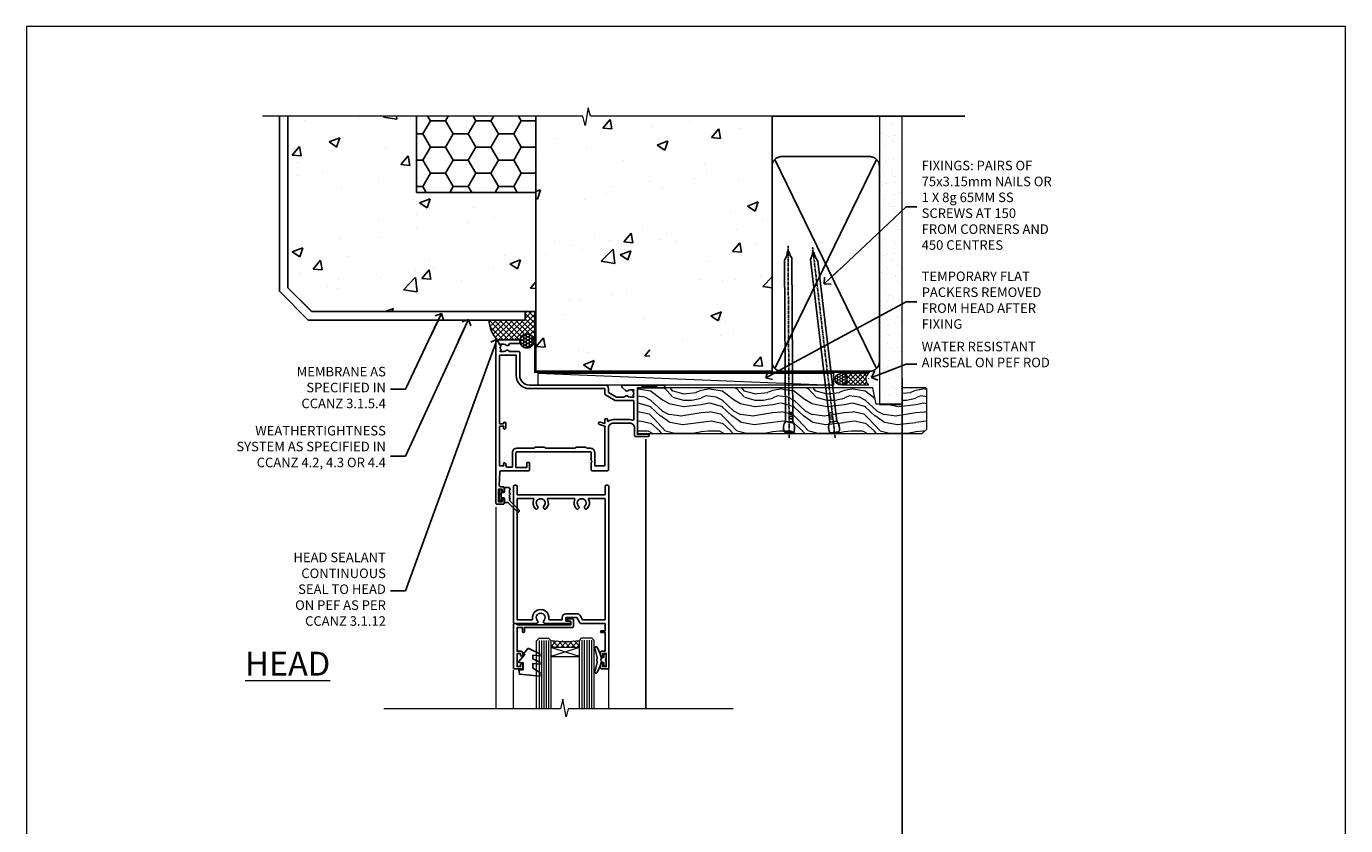
# Model space of a CAD drawing. Units: millimetres. Extents: x 0 to 634204, y -1112 to 730.
# Drawn here: x 8400 to 8953, y 395 to 730 of the extents above; entities that cross this region are included whole.
import ezdxf
from ezdxf import colors
from ezdxf.entities.mleader import LeaderData, LeaderLine
from ezdxf.math import Vec2, Vec3

# ---------------------------------------------------------------- set-up
doc = ezdxf.new("R2010")
doc.units = ezdxf.units.MM
doc.linetypes.add('CENTER', pattern=[2, 1.25, -0.25, 0.25, -0.25])
doc.linetypes.add('Dashed', pattern=[564.444447, 282.222223, -282.222223])
doc.layers.add('Aluminium Systems Ltd Joinery Detail', color=7, linetype='Continuous')
doc.layers.add('Aluminium Systems Ltd Notes', color=7, linetype='Continuous')
doc.layers.add('No Print', color=7, linetype='Continuous', plot=False)
doc.styles.add('ASL TXT 50', font='romans.shx', dxfattribs={"height": 100})
doc.styles.get("Standard").update_dxf_attribs({"font": 'arial.ttf'})

# ---------------------------------------------------------------- blocks, each defined once
blk = doc.blocks.new('_Open90')
at = {"color": 0, "linetype": 'ByBlock', "lineweight": -2}
for p, q in [((0, 0), (-2.44, 0)), ((-0.5, 0.5), (0, 0)), ((0, 0), (-0.5, -0.5))]:
    blk.add_line(p, q, dxfattribs=at)
blk = doc.blocks.new('C438-20694')
blk.add_lwpolyline([(25.21, 0.75, -0.414214), (24.46, 0), (22.71, 0, -0.668179), (22.57, 0.34), (23.23, 1), (24.01, 1), (24.01, 2.5), (1.5, 2.5), (1, 2), (0.2, 2, -0.414214), (0, 2.2), (0, 20.8, -0.414214), (0.2, 21), (3.4, 21, -0.414214), (3.9, 20.5), (3.9, 19.35, -1), (3, 19.35), (3, 20), (1.5, 20), (1.5, 14.6), (3, 14.6), (3, 15.25, -1), (3.9, 15.25), (3.9, 14.35, -0.414214), (3.15, 13.6), (1.5, 13.6), (1.5, 3.7), (3.8, 3.7), (3.8, 5.3, -1), (4.6, 5.3), (4.6, 3.7), (24.46, 3.7, -0.414214), (25.21, 2.95)], format="xyb", close=True)
blk = doc.blocks.new('DY470')
blk.add_lwpolyline([(5.75, 8.13), (8.75, 10), (8.75, 11.5), (0.33, 10.76, 0.36397), (0.15, 10.58), (0, 8.91), (1.75, 8.91), (1.75, 5.91), (0, 5.76), (0, 5.46), (2.49, 2.49), (1.95, 2.45), (1.95, 2.15), (3.75, 0), (4.15, 0), (8.75, 2.24), (8.75, 3.04), (5.75, 2.78), (5.75, 4.26), (8.75, 5.73), (8.75, 6.53), (5.75, 6.26)], format="xyb", close=True)
blk = doc.blocks.new('C471-20683')
at = {"flags": 128}
for points in [[(38.5, 58), (38.5, 61), (36.9, 61, -1), (36.9, 61.8), (38.5, 61.8), (38.5, 69.5), (37, 69.5, -0.414214), (36.5, 70), (36.5, 71.3, -1), (37.4, 71.3), (37.4, 70.5), (38.9, 70.5), (38.9, 76), (37.4, 76), (37.4, 75.2, -1), (36.5, 75.2), (36.5, 76.5, -0.414214), (37, 77), (39.5, 77, -0.414214), (40, 76.5), (40, 0.5, -0.414214), (39.5, 0), (38.9, 0, -0.414214), (38.4, 0.5), (38.4, 4), (1.6, 4), (1.6, 0.5, -0.414214), (1.1, 0), (0.5, 0, -0.414214), (0, 0.5), (0, 57.5, -0.414214), (0.5, 58), (9.6, 58, -0.669065), (10.1, 56.81, 2.422599), (12.7, 56.81, -0.669065), (13.2, 58), (23.5, 58, -1), (23.5, 57), (22, 57), (22, 55.5), (26.56, 55.5), (27.86, 57.75, -0.267949), (28.29, 58)], [(38.4, 5.6), (38.4, 56.4), (28.92, 56.4), (27.91, 54.65, -0.267949), (26.61, 53.9), (21.9, 53.9, -0.414214), (20.4, 55.4), (20.4, 56.4), (14.98, 56.4, 0.471933), (14.79, 56.16, -1.214321), (8.01, 56.16, 0.471933), (7.82, 56.4), (1.6, 56.4), (1.6, 5.6), (8.4, 5.6, 0.574571), (8.57, 5.9, -0.33761), (9.11, 9.8, -1), (10.09, 8.81, 2.420133), (12.71, 8.81, -1), (13.69, 9.8, -0.33761), (14.23, 5.9, 0.574571), (14.4, 5.6), (25.6, 5.6, 0.574571), (25.77, 5.9, -0.33761), (26.31, 9.8, -1), (27.29, 8.81, 2.420133), (29.91, 8.81, -1), (30.89, 9.8, -0.33761), (31.43, 5.9, 0.574571), (31.6, 5.6)]]:
    blk.add_lwpolyline(points, format="xyb", close=True, dxfattribs=at)
blk = doc.blocks.new('DY221-Comp')
blk.add_lwpolyline([(-1.82, -0.88), (-2.1, -0.96, 0.339454), (-2.25, -1.15), (-2.25, -1.8, -0.105249), (-2.27, -1.88), (-3.79, -5.3, -0.913392), (-4.74, -4.98), (-3.77, -1.02, 0.125736), (-3.77, -0.92), (-4, -0.05, -0.131652), (-4, 0.05), (-3.77, 0.92, 0.125736), (-3.77, 1.02), (-4.74, 4.98, -0.913392), (-3.79, 5.3), (-2.27, 1.88, -0.105249), (-2.25, 1.8), (-2.25, 1.15, 0.339454), (-2.1, 0.96), (-1.82, 0.88)], format="xyb")
blk.add_lwpolyline([(0, 1.12), (-0.3, 0), (0, -1.13), (0, -2.5), (-1, -2.5), (-1, -1.12, -0.447214), (-2.25, 0, -0.447214), (-1, 1.12), (-1, 2.5), (0, 2.5)], format="xyb", close=True)
blk = doc.blocks.new('DY359')
blk.add_lwpolyline([(0.2, -1.15), (-1, -1.15, 0.414214), (-1.2, -1.35), (-1.2, -2.95, -0.414214), (-1.4, -3.15), (-3.2, -3.15, -0.414214), (-3.4, -2.95), (-3.4, -2.71, -1), (-3.4, -2.21), (-3.4, -0.71, -1), (-3.4, -0.21), (-3.4, 1.29, -1), (-3.4, 1.79), (-3.4, 2.17, 0.198912), (-3.52, 2.45), (-7.36, 6.3, -0.414214), (-7.36, 6.86), (-7.22, 7, -0.414214), (-6.65, 7), (-2.86, 3.21, 0.198912), (-2.72, 3.15), (-1.2, 3.15), (-1.2, 1.35, 0.414214), (-1, 1.15), (0.2, 1.15)], format="xyb")
blk.add_lwpolyline([(1, 0.75), (1, 2.1, 0.414214), (0.7, 2.4), (0.5, 2.4, 0.414214), (0.2, 2.1), (0.2, -2.1, 0.414214), (0.5, -2.4), (0.7, -2.4, 0.414214), (1, -2.1), (1, -0.75, -0.4)], format="xyb", close=True)
blk = doc.blocks.new('F355-22122')
at = {"ltscale": 0.2, "flags": 128}
for points in [[(67.8, 19), (67.4, 19.4), (61.2, 19.4), (60.8, 19), (53.39, 19, -0.668179), (52.97, 20.02), (54.29, 21.34, -0.39964), (55.25, 21.37, 0.185946), (56.28, 20.97), (57.8, 20.97), (57.8, 21.22), (57.44, 21.52, 0.36397), (57.44, 23.48), (57.8, 23.78), (57.8, 24.02), (56.28, 24.02, 0.185946), (55.25, 23.63, -0.417796), (54.26, 23.69, 0.215136), (53.51, 24.02), (50.55, 24.02), (47.2, 22.09), (47.2, 20.4, -0.414219), (45.8, 19), (14, 19, 0.414214), (10, 15), (10, 5.45, -0.414214), (9.5, 4.95), (5.57, 4.95, -0.566658), (4.34, 4.56, 0.183747), (3.33, 4.95), (1.8, 4.95), (1.8, 4.7), (2.16, 4.41, 0.36397), (2.16, 2.44), (1.8, 2.15), (1.8, 1.9), (3.33, 1.9, 0.183747), (4.34, 2.29, -0.571188), (5.57, 1.89, 0.350641), (6.06, 1.5), (9.8, 1.5, -0.414214), (10, 1.3), (10, 0.2, -0.414214), (9.8, 0), (0.5, 0, -0.414214), (0, 0.5), (0, 68.5, -0.414214), (0.5, 69), (3, 69, -0.414214), (3.5, 68.5), (3.5, 67.35, -1), (2.6, 67.35), (2.6, 68), (1.1, 68), (1.1, 62.6), (2.6, 62.6), (2.6, 63.25, -1), (3.5, 63.25), (3.5, 62.1, -0.414214), (3, 61.6), (1.92, 61.6, 0.423115), (1.42, 61.08), (1.59, 55.48, 0.405368), (2.09, 55), (13.6, 55, -0.414214), (14.1, 54.5), (14.1, 51.7, -0.414214), (13.8, 51.4), (13.2, 51.4, -0.414214), (12.9, 51.7), (12.9, 53.5), (8.4, 53.5), (8.4, 47.5, 0.414214), (8.9, 47), (39.6, 47, 0.414214), (39.9, 47.3), (39.9, 50.6), (40.3, 51), (39.9, 51.4), (39.9, 54.5, -0.414214), (40.4, 55), (46.7, 55, -0.414214), (47.2, 54.5), (47.2, 37, 0.414214), (49.2, 35), (56.1, 35, 0.414214), (58.1, 37), (58.1, 40.2, -0.414214), (58.5, 40.6), (63.8, 40.6, -1), (63.8, 39.6), (59.3, 39.6), (59.3, 20.2), (70.2, 20.2, -1), (70.2, 19)], [(38.1, 45.5), (39.6, 45.5, 0.414214), (41.4, 47.3), (41.4, 52.8), (45.7, 52.8), (45.7, 37, 0.043233), (45.75, 36.4, -0.388387), (45.61, 36.17), (43.41, 35.58, 1), (43.69, 34.52), (45.7, 35.06), (45.7, 33.55, 1), (46.8, 33.55), (46.8, 34.03, -0.615708), (47.12, 34.19, 0.160549), (49.2, 33.5), (56.1, 33.5, 0.094608), (57.39, 33.75, -0.529575), (57.8, 33.47), (57.8, 25.52), (50.31, 25.52, 0.131652), (50.01, 25.44), (46, 23.13, 0.267949), (45.7, 22.61), (45.7, 20.5), (14, 20.5, 0.414214), (8.5, 15), (8.5, 6.5), (1.5, 6.5), (1.5, 35.2), (3.1, 35.2), (3.1, 35.05, 1), (4.2, 35.05), (4.2, 36.24, 0.065544), (4.17, 36.49), (3.98, 37.17, 1), (3.12, 36.94), (3.29, 36.3), (1.5, 36.3), (1.5, 52.8), (3.28, 52.8), (3.12, 52.17, 1), (3.98, 51.94), (4.38, 53.4), (6.9, 53.4), (6.9, 47.3, 0.414214), (8.7, 45.5), (15.9, 45.5), (16.24, 45.16, 0.198912), (16.38, 45.1), (20.42, 45.1, 0.198912), (20.56, 45.16), (20.9, 45.5), (33.1, 45.5), (33.44, 45.16, 0.198912), (33.58, 45.1), (37.62, 45.1, 0.198912), (37.76, 45.16)]]:
    blk.add_lwpolyline(points, format="xyb", close=True, dxfattribs=at)
blk = doc.blocks.new('AL35 Hinged Door Open In Head')
at = {"layer": 'Aluminium Systems Ltd Joinery Detail', "lineweight": 5}
h = blk.add_hatch(dxfattribs=at)
h.set_pattern_fill('NET', color=256, scale=0.5, angle=-45)
h.set_pattern_definition([(315, (385.4544, -263.5836), (1.122532, 1.122532), []), (45, (385.4544, -263.5836), (-1.122532, 1.122532), [])])
edge = h.paths.add_edge_path()
edge.add_line((-137.33, -101.43), (-137.33, -101.34))
edge.add_arc((-126.73, -96.43), 11.69, 204.8319, 205.3276)
edge.add_line((-137.29, -101.43), (-137.33, -101.43))
edge = h.paths.add_edge_path()
edge.add_arc((-143.41, -59.55), 39.92, -98.6601, -81.3706, ccw=False)
edge.add_line((-149.42, -99.02), (-149.42, -101.93))
edge.add_line((-149.42, -101.93), (-137.42, -101.93))
edge.add_line((-137.42, -101.93), (-137.42, -99.02))
at = {"color": 0}
blk.add_line((-109.68, -14.64, -1), (-109.68, -127.61, -2), dxfattribs=at)
at = {"layer": 'Aluminium Systems Ltd Joinery Detail', "linetype": 'Continuous', "lineweight": 5}
for p, q in [((-172.48, -43.13, -1), (-172.48, -127.61, -2)), ((-165.18, -127.61, -2), (-165.18, -111.45, -1)), ((-125.15, -127.61, -2), (-125.15, -110.74, -1))]:
    blk.add_line(p, q, dxfattribs=at)
at = {"layer": 'Aluminium Systems Ltd Joinery Detail', "lineweight": 5, "ltscale": 3}
for p, q in [((-154.42, -99.02, -1), (-154.42, -127.61, -2)), ((-153.42, -99.02, -1), (-153.42, -127.61, -2)), ((-152.42, -99.02, -1), (-152.42, -127.61, -2)), ((-151.42, -99.02, -1), (-151.42, -127.61, -2)), ((-150.42, -99.02, -1), (-150.42, -127.61, -2)), ((-136.43, -98.93, -1), (-136.43, -127.61, -2)), ((-135.43, -98.93, -1), (-135.43, -127.61, -2)), ((-134.43, -98.93, -1), (-134.43, -127.61, -2)), ((-133.43, -98.93, -1), (-133.43, -127.61, -2)), ((-132.43, -98.93, -1), (-132.43, -127.61, -2))]:
    blk.add_line(p, q, dxfattribs=at)
at = {"layer": 'Aluminium Systems Ltd Joinery Detail', "lineweight": 5}
for p, q in [((-137.42, -105.8, -1), (-149.42, -101.93, -1)), ((-137.42, -101.93, -1), (-149.42, -105.8, -1))]:
    blk.add_line(p, q, dxfattribs=at)
at = {"layer": 'Aluminium Systems Ltd Joinery Detail', "lineweight": 5, "elevation": -1}
for points in [[(-155.42, -127.61), (-155.42, -99.11), (-154.42, -98.02), (-150.42, -98.02), (-149.42, -99.02), (-149.42, -127.61)], [(-137.43, -127.61), (-137.43, -99.02), (-136.43, -97.93), (-132.43, -97.93), (-131.43, -98.93), (-131.43, -127.61)]]:
    blk.add_lwpolyline(points, dxfattribs=at)
blk.add_lwpolyline([(-137.42, -101.93), (-149.42, -101.93), (-149.42, -105.8), (-137.42, -105.8)], close=True, dxfattribs=at)
at = {"layer": 'Aluminium Systems Ltd Joinery Detail', "linetype": 'Continuous', "lineweight": 5, "ltscale": 0.12, "elevation": -2}
blk.add_lwpolyline([(-73.08, -127.61), (-142.2, -127.61), (-143.1, -131.05), (-144.37, -123.63), (-145.41, -127.61), (-219.49, -127.61)], dxfattribs=at)
at = {"layer": 'Aluminium Systems Ltd Joinery Detail', "lineweight": 5}
blk.add_arc((-143.41, -58.44, -1), 41.01, 261.5727, 278.3966, dxfattribs=at)
at = {"rotation": 180}
blk.add_blockref('DY359', (-170.15, -38.07, -1), dxfattribs=at)
at = {"layer": 'Aluminium Systems Ltd Joinery Detail', "xscale": -1, "rotation": 180}
for name, p in [('F355-22122', (-172.48, 27.07, -1)), ('C471-20683', (-165.12, -33.93, -1))]:
    blk.add_blockref(name, p, dxfattribs=at)
at = {"layer": 'Aluminium Systems Ltd Joinery Detail', "lineweight": 5, "xscale": -1, "rotation": 180}
for name, p in [('C438-20694', (-165.13, -89.93, -1)), ('DY470', (-162.82, -102.44, -1))]:
    blk.add_blockref(name, p, dxfattribs=at)
at = {"layer": 'Aluminium Systems Ltd Joinery Detail', "lineweight": 9, "ltscale": 0.12}
blk.add_blockref('DY221-Comp', (-126.22, -107.18, -1), dxfattribs=at)
blk = doc.blocks.new('Page Layout')
at = {"layer": 'Aluminium Systems Ltd Joinery Detail', "color": 8, "lineweight": 5}
blk.add_lwpolyline([(0, 730.13), (0, 0), (553.08, 0), (553.08, 730.13)], close=True, dxfattribs=at)
blk = doc.blocks.new('Integral Insulation on Precast Wall Head AL35 Masonry')
h = blk.add_hatch()
h.set_pattern_fill('AR-CONC', color=256, scale=0.25)
h.set_pattern_definition([(50, (-355.558, -568.82), (45.5462, -3.9848), [4.7625, -52.3875]), (355, (-355.56, -568.82), (-8.811, 47.7642), [3.81, -41.9101]), (100.4514, (-351.762, -569.15), (36.7353, 43.7794), [4.0475, -44.5226]), (46.184, (-355.56, -556.12), (67.7698, -10.5106), [7.144, -78.581]), (96.636, (-349.91, -556.996), (59.351, 61.8565), [6.071, -66.784]), (351.184, (-355.56, -556.12), (59.351, 61.8565), [5.715, -62.865]), (21, (-349.208, -559.295), (37.9036, -25.5663), [4.7625, -52.3875]), (326, (-349.21, -559.295), (15.4505, 46.047), [3.81, -41.91]), (71.4514, (-346.05, -561.425), (53.354, 20.4807), [4.0475, -44.5225]), (37.5, (-355.558, -568.82), (0.77215, 21.13876), [0, -41.402, 0, -42.545, 0, -42.06875]), (7.5, (-355.558, -568.82), (16.7049, 25.04514), [0, -24.257, 0, -40.4495, 0, -16.03375]), (327.5, (-369.718, -568.82), (33.89765, -1.4322), [0, -15.875, 0, -49.53, 0, -65.7225]), (317.5, (-376.068, -568.82), (37.0323, 6.3566), [0, -20.6375, 0, -32.893, 0, -46.6725])])
h.paths.add_polyline_path([(-141.95, 41.71), (-141.95, 91.71), (-191.95, 91.71), (-191.95, 123.68), (-245.95, 123.68), (-245.95, 51.71), (-235.95, 41.71)])
h = blk.add_hatch()
h.set_pattern_fill('HONEY', color=256, scale=2)
h.set_pattern_definition([(0, (-355.558, -568.82), (9.525, 5.49926), [6.35, -12.7]), (120, (-355.558, -568.82), (-9.525, 5.49926), [6.35, -12.7]), (60, (-355.558, -568.82), (2e-08, 10.998523), [-12.7, 6.35])])
h.paths.add_polyline_path([(-141.95, 91.71), (-141.95, 123.68), (-191.95, 123.68), (-191.95, 91.71)])
at = {"layer": 'Aluminium Systems Ltd Joinery Detail'}
h = blk.add_hatch(dxfattribs=at)
h.set_pattern_fill('AR-CONC', color=256, scale=0.25)
h.set_pattern_definition([(50, (-355.558, -9568.82), (45.54617, -3.98477), [4.7625, -52.3875]), (355, (-355.56, -9568.82), (-8.81086, 47.76421), [3.81, -41.91015]), (100.45144, (-351.762, -9569.15), (36.73531, 43.77944), [4.0475, -44.52256]), (46.1842, (-355.56, -9556.12), (67.76976, -10.51058), [7.14375, -78.58125]), (96.63556, (-349.91, -9556.996), (59.35103, 61.85653), [6.07126, -66.7839]), (351.18415, (-355.56, -9556.12), (59.35103, 61.85653), [5.715, -62.86493]), (21, (-349.208, -9559.295), (37.9036, -25.5663), [4.7625, -52.3875]), (326, (-349.21, -9559.295), (15.4505, 46.047), [3.81, -41.91]), (71.45144, (-346.05, -9561.425), (53.3541, 20.4807), [4.0475, -44.52248]), (37.5, (-355.558, -9568.82), (0.77215, 21.13876), [0, -41.402, 0, -42.545, 0, -42.06875]), (7.5, (-355.558, -9568.82), (16.704916, 25.045144), [0, -24.257, 0, -40.4495, 0, -16.03375]), (327.5, (-369.718, -9568.82), (33.89765, -1.432186), [0, -15.875, 0, -49.53, 0, -65.7225]), (317.5, (-376.068, -9568.82), (37.032295, 6.35662), [0, -20.6375, 0, -32.893, 0, -46.6725])])
h.paths.add_polyline_path([(-42.95, 123.68), (-119.09, 123.68), (-119.99, 127.11), (-121.26, 119.69), (-122.29, 123.68), (-141.95, 123.68), (-141.95, 41.71), (-141.95, 16.71), (-92.14, 16.71), (-92.14, 21.18), (-94.21, 21.18), (-94.21, 60.12), (-91, 61.86), (-90.64, 63.19), (-90.29, 61.86), (-87.07, 60.12), (-87.07, 21.18), (-88.74, 21.18), (-89.15, 20.88), (-89.15, 16.71), (-46.29, 16.71), (-42.95, 17.88)])
h = blk.add_hatch(dxfattribs=at)
h.set_pattern_fill('ANSI37', color=256, scale=0.5)
h.set_pattern_definition([(45, (-355.5578, -568.8198), (-1.122532, 1.122532), []), (135, (-355.5578, -568.8198), (-1.122532, -1.122532), [])])
h.paths.add_polyline_path([(-142.46, 41.59), (-146.46, 41.59), (-146.46, 38.17), (-161.59, 38.17, 0.182686), (-158.2, 29.92), (-149.2, 29.92, -0.414214), (-148.7, 29.42, -1), (-142.71, 29.42), (-142.46, 29.42)])
h = blk.add_hatch(dxfattribs=at)
h.set_pattern_fill('HONEY', color=256, scale=0.25)
h.set_pattern_definition([(0, (-355.5578, -567.3223), (1.190625, 0.68740766), [0.79375, -1.5875]), (120, (-355.5578, -567.3223), (-1.190625, 0.6874077), [0.79375, -1.5875]), (60, (-355.5578, -567.3223), (3e-09, 1.3748153), [-1.5875, 0.79375])])
h.paths.add_polyline_path([(-148.7, 29.42, 1), (-142.71, 29.42, 1)])
for points in [[(-146.46, 41.71), (-146.46, 38.17), (-237.36, 38.17), (-249.47, 50.28), (-249.47, 123.68)], [(-191.95, 91.71), (-191.95, 123.68)], [(-42.95, 123.68), (-42.95, 16.71), (-141.95, 16.71), (-141.95, 41.71), (-141.95, 123.68)], [(-235.95, 41.71), (-245.95, 51.71)]]:
    blk.add_lwpolyline(points)
at = {"layer": 'Aluminium Systems Ltd Joinery Detail', "linetype": 'Dashed'}
for p, q in [((-245.95, 51.71), (-245.95, 123.68)), ((-141.95, 91.71), (-191.95, 91.71)), ((-141.95, 41.71), (-235.95, 41.71)), ((-42.95, 16.71), (-141.95, 16.71))]:
    blk.add_line(p, q, dxfattribs=at)
at = {"layer": 'Aluminium Systems Ltd Joinery Detail'}
for p, q in [((-142.71, 31.86), (-141.95, 31.86)), ((-142.71, 29.42, 1), (-141.95, 29.42, 1)), ((-142.71, 29.42, 1), (-142.46, 29.18, 2))]:
    blk.add_line(p, q, dxfattribs=at)
at = {"layer": 'Aluminium Systems Ltd Joinery Detail', "linetype": 'Continuous', "lineweight": 5, "ltscale": 0.12}
blk.add_lwpolyline([(-33.31, 123.68), (-119.09, 123.68), (-119.99, 127.11), (-121.26, 119.69), (-122.29, 123.68), (-256.6, 123.68)], dxfattribs=at)
at = {"layer": 'Aluminium Systems Ltd Joinery Detail', "linetype": 'Dashed', "lineweight": 5, "ltscale": 0.01, "elevation": 0.25}
blk.add_lwpolyline([(-42.95, 16.58, 0.25, 0.25, 0), (-142.08, 16.58, 0.25, 0.25, 0), (-142.08, 41.59, 0.25, 0.25, 0), (-235.99, 41.58, 0.25, 0.25, 0), (-246.09, 51.67, 0.25, 0.25, 0), (-246.09, 72.24, 0, 0, 0)], format="xyseb", dxfattribs=at)
at = {"layer": 'Aluminium Systems Ltd Joinery Detail', "linetype": 'CENTER', "lineweight": 5, "ltscale": 3, "const_width": 0.5, "elevation": 2}
blk.add_lwpolyline([(-42.95, 16.18), (-142.46, 16.18), (-142.46, 41.31)], dxfattribs=at)
at = {"layer": 'Aluminium Systems Ltd Joinery Detail'}
blk.add_circle((-145.7, 29.42, 1), 2.99, dxfattribs=at)
blk.add_arc((-148.99, 38.54, 1), 12.61, 181.6677, 223.0795, dxfattribs=at)
blk = doc.blocks.new('45mm Strapping Head Liner')
h = blk.add_hatch()
h.set_pattern_fill('AR-SAND', color=0, scale=0.15)
h.set_pattern_definition([(37.5, (-303.6067, -706.8324), (-0.240005, 7.3412), [0, -5.7912, 0, -6.477, 0, -6.19125]), (7.5, (-303.607, -706.832), (6.74285, 10.75238), [0, -3.1242, 0, -5.2197, 0, -2.00025]), (327.5, (-308.293, -706.8324), (11.864886, 0.02156), [0, -1.905, 0, -6.858, 0, -8.9535]), (317.5, (-308.293, -706.832), (11.45335, 3.34394), [0, -0.9525, 0, -4.4958, 0, -5.1435])])
h.paths.add_polyline_path([(109.5, -136.08), (100, -136.08), (100, -15.25), (109.5, -15.25)])
at = {"layer": 'Aluminium Systems Ltd Joinery Detail', "linetype": 'Dashed'}
for p, q in [((55, -15.25), (135.8, -15.25)), ((56.17, -33.38), (98.83, -121.04)), ((56.17, -121.04), (98.83, -33.38))]:
    blk.add_line(p, q, dxfattribs=at)
at = {"layer": 'Aluminium Systems Ltd Joinery Detail', "lineweight": 5}
blk.add_lwpolyline([(100, -15.25), (100, -136.08), (109.5, -136.08), (109.5, -15.25)], dxfattribs=at)
at = {"layer": 'Aluminium Systems Ltd Joinery Detail', "linetype": 'Dashed'}
blk.add_lwpolyline([(55, -36.21, -0.414214), (59, -32.21), (96, -32.21, -0.414214), (100, -36.21), (100, -118.21, -0.414214), (96, -122.21), (59, -122.21, -0.414214), (55, -118.21)], format="xyb", close=True, dxfattribs=at)
at = {"layer": 'Aluminium Systems Ltd Joinery Detail', "linetype": 'CENTER', "lineweight": 5, "ltscale": 3, "const_width": 0.5, "elevation": 2}
blk.add_lwpolyline([(55, -122.74), (96.01, -122.74)], dxfattribs=at)
at = {"layer": 'Aluminium Systems Ltd Joinery Detail', "linetype": 'Dashed', "lineweight": 5, "ltscale": 0.01, "const_width": 0.25, "elevation": 0.25}
blk.add_lwpolyline([(55, -122.34), (96.01, -122.34)], dxfattribs=at)
blk = doc.blocks.new('Nail 75 JH')
at = {"linetype": 'CENTER'}
blk.add_line((0, 2.3), (0, -78.26), dxfattribs=at)
for p, q in [((1.5, -4.49), (-1.5, -4.49)), ((1.5, -5.73), (0.13, -5.73)), ((1.5, -6.6), (0.13, -6.6)), ((1.5, -7.47), (0.13, -7.47)), ((1.5, -8.34), (0.13, -8.34))]:
    blk.add_line(p, q)
blk.add_lwpolyline([(-1.5, -4.49, -0.247527), (-2.06, -0.36, -0.331135), (-1.58, 0), (1.58, 0, -0.331135), (2.06, -0.36, -0.247527), (1.5, -4.49), (1.5, -73.21, 0.124564), (0.28, -75.97), (-0.25, -75.97, 0.101255), (-1.5, -72.05)], format="xyb", close=True)
blk = doc.blocks.new('Integral Insulation on Precast Wal AL35 Masonry Liner Door')
at = {"layer": 'Aluminium Systems Ltd Joinery Detail', "lineweight": 5}
h = blk.add_hatch(dxfattribs=at)
h.set_pattern_fill('HONEY', color=256, scale=0.221113, angle=360, style=0)
h.set_pattern_definition([(0, (-465.4481, -268.0234), (1.0530483, 0.60797756), [0.7020322, -1.4040644]), (120, (-465.4481, -268.0234), (-1.05304816, 0.6079778), [0.7020322, -1.4040644]), (60, (-465.4481, -268.0234), (1e-07, 1.21595534), [-1.4040644, 0.7020322])])
edge = h.paths.add_edge_path()
edge.add_arc((54.88, 2.93), 2.5, 180, 360, ccw=False)
edge.add_arc((54.88, 2.93), 2.5, 0, 180, ccw=False)
h = blk.add_hatch(dxfattribs=at)
h.set_pattern_fill('NET', color=256, scale=0.442225, angle=225, style=0)
h.set_pattern_definition([(315, (-1832.9074, 4373.7396), (-0.99282344, -0.99282344), []), (225, (-1832.9074, 4373.7396), (-0.99282344, 0.99282344), [])])
edge = h.paths.add_edge_path()
edge.add_line((66.48, 5.49), (55.74, 5.5))
edge.add_arc((54.9, 3.03), 2.6, 283.0546, 431.2564, ccw=False)
edge.add_line((55.49, 0.5), (66.53, 0.5))
edge.add_arc((68.43, 3.01), 3.15, 128.1626, 232.8611, ccw=False)
h = blk.add_hatch(dxfattribs=at)
h.set_pattern_fill('WOOD-3', color=256, scale=97.5, angle=30, style=0, pattern_type=2)
h.set_pattern_definition([(4.7636, (492.772, -7171.8405), (-330.0000284, -29.999746), [3.61248, -357.63537]), (348.6901, (496.372, -7171.5405), (120.0000226, -29.999929), [4.58913, -148.38147]), (315, (500.872, -7172.44), (-3e-14, -30.00001), [3.39411, -39.03228]), (313.1524, (503.272, -7174.8405), (420.00008502, -449.99992613), [6.57951, -651.37185]), (347.0054, (507.772, -7179.6405), (-270.000023, 59.9999273), [4.00251, -396.24741]), (360, (511.672, -7180.54), (30, -30), [7.5, -22.5]), (9.4623, (519.172, -7180.5405), (-150.0000232, -29.9999442), [3.64965, -178.83321]), (5.7106, (492.772, -7179.9405), (-269.9999827, -30.0000394), [3.01497, -298.48131]), (360, (495.772, -7179.64), (30, -30), [4.5, -25.5]), (331.6992, (500.272, -7179.6405), (329.9998536, -180.0002662), [4.42944, -438.51525]), (307.875, (504.172, -7181.7405), (-120.0000559, 149.999973), [6.84105, -335.21157]), (320.7106, (508.372, -7187.1405), (180.0000192, -149.99998896), [4.26381, -422.11632]), (353.6598, (511.672, -7189.8405), (239.9999821, -30.0000474), [5.43324, -266.22831]), (11.8887, (517.072, -7190.4405), (-419.99991903, -90.00031606), [5.82495, -576.66969]), (6.7098, (492.772, -7189.2405), (270.00002993, 29.99981644), [5.13516, -508.3821]), (356.6335, (497.872, -7188.6405), (479.99997966, -30.0003289), [5.10882, -505.77279]), (326.3099, (502.972, -7188.9405), (-59.999987, 30.00004), [5.40834, -102.75822]), (312.5104, (507.472, -7191.9405), (299.99972155, -330.0002602), [4.88364, -483.48096]), (345.0686, (510.772, -7195.5405), (330.00001605, -89.9999086), [4.65726, -461.06799]), (360, (515.272, -7196.74), (30, -30), [3.6, -26.4]), (12.9946, (518.872, -7196.7405), (270.000023, 59.9999273), [4.00251, -396.24741]), (360, (502.072, -7166.74), (30, -30), [0, -30]), (136.8476, (506.272, -7171.2405), (449.99992613, -420.00008502), [6.57951, -651.37185]), (153.4349, (501.472, -7196.74), (-29.999975, 30.00004), [2.68329, -64.39875]), (171.8699, (499.072, -7195.5405), (-179.9999933, 29.9999807), [4.24263, -207.88938]), (203.1986, (494.872, -7194.9405), (-149.999992, -60.0000398), [2.28474, -226.18845]), (333.4349, (506.272, -7171.24), (29.999975, -30.00004), [3.35409, -63.72795]), (353.2902, (509.272, -7172.7405), (-270.00002993, 29.99981644), [5.13516, -508.3821]), (10.1247, (514.372, -7173.3405), (509.99996369, 90.00025766), [8.53287, -844.75488]), (10.3048, (492.772, -7168.5405), (180.0000288, 29.9998463), [3.35409, -332.05608]), (344.4759, (496.072, -7167.9405), (-330.00003074, 89.99993333), [5.60445, -554.84178]), (317.1211, (501.472, -7169.4405), (-390.0000238, 359.9999926), [5.7315, -567.41769]), (325.3048, (505.672, -7173.3405), (299.99982777, -210.0002583), [4.74342, -469.59822]), (350.5377, (509.572, -7176.0405), (150.0000232, -29.9999442), [5.47449, -177.0084]), (6.5819, (514.972, -7176.9405), (-510.00004314, -59.99960101), [7.85175, -777.3234]), (8.1301, (492.772, -7176.0405), (-179.9999933, -29.9999807), [4.24263, -207.88938]), (348.6901, (496.972, -7175.4405), (120.0000226, -29.999929), [4.58913, -148.38147]), (317.4896, (501.472, -7176.3405), (-330.0002602, 299.99972155), [4.88364, -483.48096]), (315, (505.072, -7179.64), (-3e-14, -30.00001), [5.51544, -36.91098]), (342.646, (508.972, -7183.5405), (-390.00006057, 119.99983507), [5.02893, -497.86272]), (3.3665, (513.772, -7185.0405), (-479.99997966, -30.0003289), [5.10882, -505.77279]), (17.1027, (518.872, -7184.7405), (300.0000519, 89.9998648), [4.08045, -403.96368]), (8.7462, (492.772, -7183.5405), (209.9999801, 30.0001259), [3.94587, -390.64251]), (345.0686, (496.672, -7182.9405), (330.00001605, -89.9999086), [4.65726, -461.06799]), (327.9946, (501.172, -7184.1405), (-149.9999683, 90.0000332), [5.6604, -277.35906]), (310.1009, (505.972, -7187.1405), (-329.9999418, 390.00005789), [7.45185, -737.7327]), (344.0546, (510.772, -7192.8405), (-120.0000038, 29.9999967), [4.36806, -214.03524]), (6.009, (514.972, -7194.0405), (299.99999253, 29.99997952), [5.7315, -567.41769]), (23.1986, (520.672, -7193.4405), (149.999992, 60.0000398), [2.28474, -226.18845]), (9.4623, (492.772, -7192.5405), (-150.0000232, -29.9999442), [3.64965, -178.83321]), (349.992, (496.372, -7191.9405), (329.99998664, -60.00010416), [5.17881, -512.7015]), (322.5946, (501.472, -7192.8405), (389.99977395, -300.00029858), [6.42027, -635.60775]), (330.9454, (506.572, -7166.7405), (210.0000115, -120.0000008), [3.08868, -305.78022]), (349.2157, (509.272, -7168.2405), (-479.9999851, 90.0000165), [6.41328, -634.91349]), (7.125, (515.572, -7169.4405), (-210.0000114, -29.9999485), [7.25604, -234.6117])])
h.paths.add_polyline_path([(90.83, -18.02), (88.95, -19.78), (-30.49, -19.78), (-30.49, -0.7), (68.25, -0.7), (69.58, -7.58), (80.46, -7.58), (80.46, -0.7), (90.4, -0.7), (90.83, -1.12)])
blk.add_line((-72.15, 5.5, 2), (51.68, 0.5, 2), dxfattribs=at)
at = {"layer": 'Aluminium Systems Ltd Joinery Detail', "lineweight": 5, "elevation": 2}
for points in [[(-72.15, 5.5), (51.68, 5.5), (51.68, 0.5), (-72.15, 0.5)], [(90.4, -0.7), (80.46, -0.7), (80.46, -7.58), (69.58, -7.58), (68.25, -0.7), (-30.49, -0.7), (-30.49, -19.78), (88.95, -19.78), (90.83, -18.02), (90.83, -1.12)]]:
    blk.add_lwpolyline(points, close=True, dxfattribs=at)
blk.add_lwpolyline([(55.46, 5.5), (66.48, 5.49, 0.491511), (66.53, 0.5), (55.49, 0.5, 0.810102)], format="xyb", close=True, dxfattribs=at)
at = {"layer": 'Aluminium Systems Ltd Joinery Detail', "lineweight": 5, "ltscale": 0.12}
blk.add_circle((54.88, 2.93, 2), 2.5, dxfattribs=at)
at = {"layer": 'Aluminium Systems Ltd Joinery Detail', "xscale": -1, "rotation": 180.3473966407072}
blk.add_blockref('Nail 75 JH', (33.14, -19.34, 2), dxfattribs=at)
at = {"layer": 'Aluminium Systems Ltd Joinery Detail', "rotation": 186.7683232742154}
blk.add_blockref('Nail 75 JH', (52.18, -19.34, 2), dxfattribs=at)
blk = doc.blocks.new('Integral Insulation on Precast Wall Head Text AL35 Masonry')
at = {"layer": 'Aluminium Systems Ltd Notes', "color": 3, "lineweight": 5, "ltscale": 0.12}
ml = blk.add_multileader_mtext('Standard', dxfattribs=at)
ml.set_content('WEATHERTIGHTNESS SYSTEM AS SPECIFIED IN CCANZ 4.2, 4.3 OR 4.4', color=3)
ml.set_leader_properties(color=8)
ml.set_arrow_properties(name='OPEN90')
ml.build(insert=Vec2(0, 0))
ml.multileader.update_dxf_attribs({"text_left_attachment_type": 2, "text_right_attachment_type": 2})
ctx = ml.context
ctx.base_point, ctx.plane_origin = Vec3(-72.26, -122.86), Vec3(98.68, -79.98)
ctx.left_attachment, ctx.right_attachment, ctx.text_align_type = 2, 2, 2
notes = []
notes.append((ctx, [(0, (1, 1, 0), (0.52, -122.86), (-1, 0), 6.29, [(0, [(26.81, -65.53)], 0, [])])]))
ctx.mtext.insert, ctx.mtext.width, ctx.mtext.defined_height, ctx.mtext.alignment, ctx.mtext.line_spacing_style, ctx.mtext.flow_direction = Vec3(-7.77, -110.19), 64.8153, 20.24, 3, 2, 5
ml = blk.add_multileader_mtext('Standard', dxfattribs=at)
ml.set_content('MEMBRANE AS SPECIFIED IN CCANZ 3.1.5.4', color=3)
ml.set_leader_properties(color=8)
ml.set_arrow_properties(name='OPEN90')
ml.build(insert=Vec2(0, 0))
ml.multileader.update_dxf_attribs({"text_left_attachment_type": 2, "text_right_attachment_type": 2})
ctx = ml.context
ctx.base_point, ctx.plane_origin = Vec3(-50.36, -94.78), Vec3(95.32, -250.92)
ctx.left_attachment, ctx.right_attachment, ctx.text_align_type = 2, 2, 2
notes.append((ctx, [(0, (1, 1, 0), (0.52, -94.78), (-1, 0), 6.29, [(0, [(15.49, -63.05)], 0, [])])]))
ctx.mtext.insert, ctx.mtext.width, ctx.mtext.alignment, ctx.mtext.line_spacing_style, ctx.mtext.flow_direction = Vec3(-7.77, -85.45), 49.8798, 3, 2, 5
ml = blk.add_multileader_mtext('Standard', dxfattribs=at)
ml.set_content('HEAD SEALANT CONTINUOUS SEAL TO HEAD ON PEF AS PER CCANZ 3.1.12', color=3)
ml.set_leader_properties(color=8)
ml.set_arrow_properties(name='OPEN90')
ml.build(insert=Vec2(0, 0))
ml.multileader.update_dxf_attribs({"text_left_attachment_type": 2, "text_right_attachment_type": 2})
ctx = ml.context
ctx.base_point, ctx.plane_origin = Vec3(-52.28, -179.34), Vec3(42.21, -195.32)
ctx.left_attachment, ctx.right_attachment, ctx.text_align_type = 2, 2, 2
notes.append((ctx, [(0, (1, 1, 0), (0.52, -179.34), (-1, 0), 6.29, [(0, [(38.86, -73.83)], 0, [])])]))
ctx.mtext.insert, ctx.mtext.width, ctx.mtext.alignment, ctx.mtext.line_spacing_style, ctx.mtext.flow_direction = Vec3(-7.77, -163.34), 42.8085, 3, 2, 5
for ctx, leaders in notes:
    for number, flags, end, landing, length, lines in leaders:
        leader = LeaderData()
        leader.index, (leader.has_last_leader_line, leader.has_dogleg_vector, leader.attachment_direction) = number, flags
        leader.last_leader_point, leader.dogleg_vector, leader.dogleg_length = Vec3(end), Vec3(landing), length
        for number, points, colour, breaks in lines:
            line = LeaderLine()
            line.index, line.vertices, line.color, line.breaks = number, Vec3.list(points), colors.encode_raw_color(colour), breaks
            leader.lines.append(line)
        ctx.leaders.append(leader)
blk = doc.blocks.new('MM Liner Text AL35 Head')
at = {"layer": 'Aluminium Systems Ltd Notes', "color": 3, "lineweight": 5, "ltscale": 0.12}
ml = blk.add_multileader_mtext('Standard', dxfattribs=at)
ml.set_content('FIXINGS: PAIRS OF 75x3.15mm NAILS OR 1 X 8g 65MM SS SCREWS AT 150 FROM CORNERS AND 450 CENTRES', color=3)
ml.set_leader_properties(color=8)
ml.set_arrow_properties(name='OPEN90')
ml.build(insert=Vec2(0, 0))
ml.multileader.update_dxf_attribs({"text_left_attachment_type": 2, "text_right_attachment_type": 2})
ctx = ml.context
ctx.base_point, ctx.plane_origin = Vec3(-58.36, 87.49, -1), Vec3(-263.95, -58.04, -1)
ctx.left_attachment, ctx.right_attachment = 2, 2
notes = []
notes.append((ctx, [(0, (1, 1, 0), (-62.82, 87.49, -1), (1, 0), 4.46, [(0, [(-97.19, 55.19, -1)], 0, [])])]))
ctx.mtext.insert, ctx.mtext.width, ctx.mtext.line_spacing_style, ctx.mtext.flow_direction = Vec3(-56.36, 106.82, -1), 55.1661, 2, 5
ml = blk.add_multileader_mtext('Standard', dxfattribs=at)
ml.set_content('TEMPORARY FLAT PACKERS REMOVED FROM HEAD AFTER FIXING', color=3)
ml.set_leader_properties(color=8)
ml.set_arrow_properties(name='OPEN90')
ml.build(insert=Vec2(0, 0))
ml.multileader.update_dxf_attribs({"text_left_attachment_type": 2, "text_right_attachment_type": 2})
ctx = ml.context
ctx.base_point, ctx.plane_origin = Vec3(-58.36, 47.7, -1), Vec3(-186.87, 168.9, -1)
ctx.left_attachment, ctx.right_attachment = 2, 2
notes.append((ctx, [(0, (1, 1, 0), (-62.82, 47.7, -1), (1, 0), 4.46, [(0, [(-121.67, 15.87, -1)], 0, [])])]))
ctx.mtext.insert, ctx.mtext.width, ctx.mtext.defined_height, ctx.mtext.line_spacing_style, ctx.mtext.flow_direction = Vec3(-56.36, 60.37, -1), 55.7375, 9.45, 2, 5
ml = blk.add_multileader_mtext('Standard', dxfattribs=at)
ml.set_content('WATER RESISTANT\\PAIRSEAL ON PEF ROD', color=3)
ml.set_leader_properties(color=8)
ml.set_arrow_properties(name='OPEN90')
ml.build(insert=Vec2(0, 0))
ml.multileader.update_dxf_attribs({"text_left_attachment_type": 2, "text_right_attachment_type": 2})
ctx = ml.context
ctx.base_point, ctx.plane_origin = Vec3(-58.36, 21.58, -1), Vec3(-198.56, 3.25, -1)
ctx.left_attachment, ctx.right_attachment = 2, 2
notes.append((ctx, [(0, (1, 1, 0), (-62.82, 21.58, -1), (1, 0), 4.46, [(0, [(-77.34, 15.96, -1)], 0, [])])]))
ctx.mtext.insert, ctx.mtext.width, ctx.mtext.line_spacing_style, ctx.mtext.flow_direction = Vec3(-56.36, 30.91, -1), 55.7375, 2, 5
for ctx, leaders in notes:
    for number, flags, end, landing, length, lines in leaders:
        leader = LeaderData()
        leader.index, (leader.has_last_leader_line, leader.has_dogleg_vector, leader.attachment_direction) = number, flags
        leader.last_leader_point, leader.dogleg_vector, leader.dogleg_length = Vec3(end), Vec3(landing), length
        for number, points, colour, breaks in lines:
            line = LeaderLine()
            line.index, line.vertices, line.color, line.breaks = number, Vec3.list(points), colors.encode_raw_color(colour), breaks
            leader.lines.append(line)
        ctx.leaders.append(leader)

msp = doc.modelspace()

# ---------------------------------------------------------------- linework, layer by layer
at = {"layer": 'Aluminium Systems Ltd Joinery Detail', "linetype": 'Dashed'}
msp.add_line((8767.1, 582.64), (8767.1, 73.13), dxfattribs=at)

# ---------------------------------------------------------------- block references
at = {"layer": 'Aluminium Systems Ltd Joinery Detail'}
for name, p in [('Integral Insulation on Precast Wall Head AL35 Masonry', (8755.56, 568.82)), ('Integral Insulation on Precast Wal AL35 Masonry Liner Door', (8686.65, 579.25, -1)), ('AL35 Hinged Door Open In Head', (8769.34, 571.67, 3))]:
    msp.add_blockref(name, p, dxfattribs=at)
at = {"layer": 'Aluminium Systems Ltd Joinery Detail', "color": 0, "linetype": 'Dashed'}
msp.add_blockref('45mm Strapping Head Liner', (8657.61, 707.74), dxfattribs=at)
at = {"layer": 'Aluminium Systems Ltd Notes', "linetype": 'Dashed'}
msp.add_blockref('MM Liner Text AL35 Head', (8831.7, 566.97, 1), dxfattribs=at)
at = {"layer": 'Aluminium Systems Ltd Notes'}
msp.add_blockref('Integral Insulation on Precast Wall Head Text AL35 Masonry', (8558.49, 672.82), dxfattribs=at)
at = {"layer": 'No Print'}
msp.add_blockref('Page Layout', (8400, 0), dxfattribs=at)

# ---------------------------------------------------------------- texts
at = {"layer": 'Aluminium Systems Ltd Joinery Detail', "lineweight": 5, "insert": (8527.39, 467.92), "char_height": 10, "width": 56.3241, "attachment_point": 3, "style": 'ASL TXT 50'}
msp.add_mtext('{\\fArial|b0|i0|c0|p34;\\LHEAD}', dxfattribs=at)

doc.saveas('drawing.dxf')
